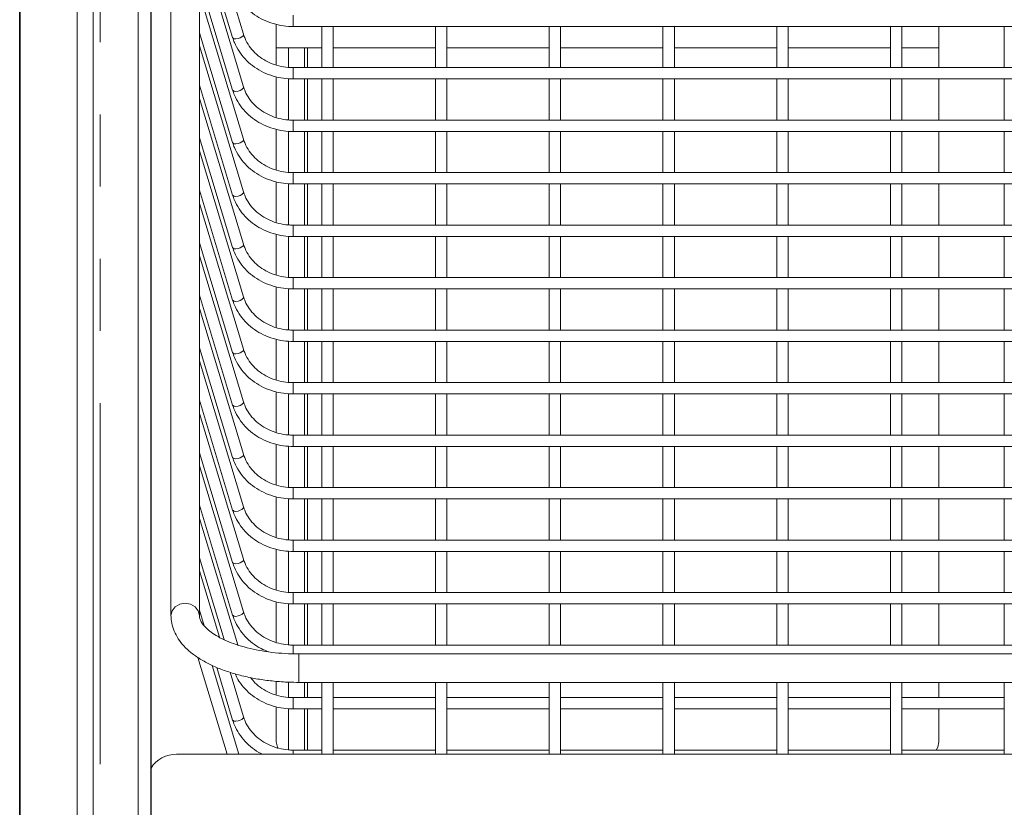
# Model space of a CAD drawing. Units: millimetres. Extents: x 0 to 586, y 0 to 420.
# Drawn here: x 169 to 186, y 218 to 232 of the extents above; entities that cross this region are included whole.
import ezdxf

# ---------------------------------------------------------------- set-up
doc = ezdxf.new("R2010")
doc.units = ezdxf.units.MM
doc.linetypes.add('PHANTOM', pattern=[12.7, 6.35, -1.27, 1.27, -1.27, 1.27, -1.27])

msp = doc.modelspace()

# ---------------------------------------------------------------- linework, layer by layer
at = {"color": 7, "linetype": 'Continuous', "lineweight": 15}
for p, q in [((169.601, 122.665), (169.601, 264.28)), ((168.601, 136.764), (168.601, 246.391)), ((168.591, 156.276), (168.591, 242.452)), ((169.881, 143.002), (169.881, 242.202)), ((170.673, 143.302), (170.673, 241.902)), ((171.751, 221.813), (171.751, 240.595)), ((171.251, 240.07), (171.251, 221.813)), ((170.899, 239.702), (170.899, 145.502)), ((170.901, 239.702), (170.901, 145.502)), ((172.527, 232.04), (171.751, 234.606)), ((171.751, 233.915), (172.335, 231.982)), ((172.527, 231.117), (171.751, 233.683)), ((171.751, 232.991), (172.335, 231.059)), ((172.527, 230.193), (171.751, 232.759)), ((173.101, 231.501), (173.101, 232.217)), ((173.397, 232.177), (196.606, 232.177)), ((173.901, 232.177), (173.901, 231.454)), ((174.101, 231.454), (174.101, 232.177)), ((175.901, 232.177), (175.901, 231.454)), ((176.101, 231.454), (176.101, 232.177)), ((177.901, 232.177), (177.901, 231.454)), ((178.101, 231.454), (178.101, 232.177)), ((179.901, 232.177), (179.901, 231.454)), ((180.101, 231.454), (180.101, 232.177)), ((181.901, 232.177), (181.901, 231.454)), ((182.101, 231.454), (182.101, 232.177)), ((183.901, 232.177), (183.901, 231.454)), ((184.101, 231.454), (184.101, 232.177)), ((184.751, 231.454), (184.751, 232.177)), ((185.901, 232.177), (185.901, 231.454)), ((171.751, 232.068), (172.335, 230.135)), ((172.527, 229.27), (171.751, 231.836)), ((173.901, 231.802), (173.101, 231.802)), ((173.601, 231.802), (173.601, 231.454)), ((173.651, 231.802), (173.651, 231.454)), ((175.901, 231.802), (174.101, 231.802)), ((177.901, 231.802), (176.101, 231.802)), ((179.901, 231.802), (178.101, 231.802)), ((181.901, 231.802), (180.101, 231.802)), ((183.901, 231.802), (182.101, 231.802)), ((184.751, 231.802), (184.101, 231.802)), ((196.606, 231.454), (173.397, 231.454)), ((173.101, 230.577), (173.101, 231.294)), ((171.751, 231.144), (172.335, 229.212)), ((173.397, 231.254), (196.606, 231.254)), ((173.601, 231.254), (173.601, 230.53)), ((173.651, 231.254), (173.651, 230.53)), ((173.901, 231.254), (173.901, 230.53)), ((174.101, 230.53), (174.101, 231.254)), ((175.901, 231.254), (175.901, 230.53)), ((176.101, 230.53), (176.101, 231.254)), ((177.901, 231.254), (177.901, 230.53)), ((178.101, 230.53), (178.101, 231.254)), ((179.901, 231.254), (179.901, 230.53)), ((180.101, 230.53), (180.101, 231.254)), ((181.901, 231.254), (181.901, 230.53)), ((182.101, 230.53), (182.101, 231.254)), ((183.901, 231.254), (183.901, 230.53)), ((184.101, 230.53), (184.101, 231.254)), ((184.751, 230.53), (184.751, 231.254)), ((185.901, 231.254), (185.901, 230.53)), ((172.527, 228.346), (171.751, 230.912)), ((196.606, 230.53), (173.397, 230.53)), ((173.101, 229.654), (173.101, 230.37)), ((173.397, 230.33), (196.606, 230.33)), ((173.601, 230.33), (173.601, 229.607)), ((173.651, 230.33), (173.651, 229.607)), ((173.901, 230.33), (173.901, 229.607)), ((174.101, 229.607), (174.101, 230.33)), ((175.901, 230.33), (175.901, 229.607)), ((176.101, 229.607), (176.101, 230.33)), ((177.901, 230.33), (177.901, 229.607)), ((178.101, 229.607), (178.101, 230.33)), ((179.901, 230.33), (179.901, 229.607)), ((180.101, 229.607), (180.101, 230.33)), ((181.901, 230.33), (181.901, 229.607)), ((182.101, 229.607), (182.101, 230.33)), ((183.901, 230.33), (183.901, 229.607)), ((184.101, 229.607), (184.101, 230.33)), ((184.751, 229.607), (184.751, 230.33)), ((185.901, 230.33), (185.901, 229.607)), ((171.751, 230.221), (172.335, 228.288)), ((172.527, 227.423), (171.751, 229.989)), ((196.606, 229.607), (173.397, 229.607)), ((173.101, 228.73), (173.101, 229.447)), ((173.397, 229.407), (196.606, 229.407)), ((173.601, 229.407), (173.601, 228.683)), ((173.651, 229.407), (173.651, 228.683)), ((173.901, 229.407), (173.901, 228.683)), ((174.101, 228.683), (174.101, 229.407)), ((175.901, 229.407), (175.901, 228.683)), ((176.101, 228.683), (176.101, 229.407)), ((177.901, 229.407), (177.901, 228.683)), ((178.101, 228.683), (178.101, 229.407)), ((179.901, 229.407), (179.901, 228.683)), ((180.101, 228.683), (180.101, 229.407)), ((181.901, 229.407), (181.901, 228.683)), ((182.101, 228.683), (182.101, 229.407)), ((183.901, 229.407), (183.901, 228.683)), ((184.101, 228.683), (184.101, 229.407)), ((184.751, 228.683), (184.751, 229.407)), ((185.901, 229.407), (185.901, 228.683)), ((171.751, 229.297), (172.335, 227.365)), ((172.527, 226.499), (171.751, 229.065)), ((196.606, 228.683), (173.397, 228.683)), ((173.101, 227.807), (173.101, 228.523)), ((171.751, 228.374), (172.335, 226.441)), ((173.397, 228.483), (196.606, 228.483)), ((173.601, 228.483), (173.601, 227.76)), ((173.651, 228.483), (173.651, 227.76)), ((173.901, 228.483), (173.901, 227.76)), ((174.101, 227.76), (174.101, 228.483)), ((175.901, 228.483), (175.901, 227.76)), ((176.101, 227.76), (176.101, 228.483)), ((177.901, 228.483), (177.901, 227.76)), ((178.101, 227.76), (178.101, 228.483)), ((179.901, 228.483), (179.901, 227.76)), ((180.101, 227.76), (180.101, 228.483)), ((181.901, 228.483), (181.901, 227.76)), ((182.101, 227.76), (182.101, 228.483)), ((183.901, 228.483), (183.901, 227.76)), ((184.101, 227.76), (184.101, 228.483)), ((184.751, 227.76), (184.751, 228.483)), ((185.901, 228.483), (185.901, 227.76)), ((172.527, 225.576), (171.751, 228.142)), ((196.606, 227.76), (173.397, 227.76)), ((173.101, 226.883), (173.101, 227.6)), ((173.397, 227.56), (196.606, 227.56)), ((173.601, 227.56), (173.601, 226.836)), ((173.651, 227.56), (173.651, 226.836)), ((173.901, 227.56), (173.901, 226.836)), ((174.101, 226.836), (174.101, 227.56)), ((175.901, 227.56), (175.901, 226.836)), ((176.101, 226.836), (176.101, 227.56)), ((177.901, 227.56), (177.901, 226.836)), ((178.101, 226.836), (178.101, 227.56)), ((179.901, 227.56), (179.901, 226.836)), ((180.101, 226.836), (180.101, 227.56)), ((181.901, 227.56), (181.901, 226.836)), ((182.101, 226.836), (182.101, 227.56)), ((183.901, 227.56), (183.901, 226.836)), ((184.101, 226.836), (184.101, 227.56)), ((184.751, 226.836), (184.751, 227.56)), ((185.901, 227.56), (185.901, 226.836)), ((171.751, 227.45), (172.335, 225.518)), ((172.527, 224.652), (171.751, 227.218)), ((196.606, 226.836), (173.397, 226.836)), ((173.101, 225.96), (173.101, 226.676)), ((173.397, 226.636), (196.606, 226.636)), ((173.601, 226.636), (173.601, 225.913)), ((173.651, 226.636), (173.651, 225.913)), ((173.901, 226.636), (173.901, 225.913)), ((174.101, 225.913), (174.101, 226.636)), ((175.901, 226.636), (175.901, 225.913)), ((176.101, 225.913), (176.101, 226.636)), ((177.901, 226.636), (177.901, 225.913)), ((178.101, 225.913), (178.101, 226.636)), ((179.901, 226.636), (179.901, 225.913)), ((180.101, 225.913), (180.101, 226.636)), ((181.901, 226.636), (181.901, 225.913)), ((182.101, 225.913), (182.101, 226.636)), ((183.901, 226.636), (183.901, 225.913)), ((184.101, 225.913), (184.101, 226.636)), ((184.751, 225.913), (184.751, 226.636)), ((185.901, 226.636), (185.901, 225.913)), ((171.751, 226.527), (172.335, 224.594)), ((172.527, 223.729), (171.751, 226.295)), ((196.606, 225.913), (173.397, 225.913)), ((173.101, 225.036), (173.101, 225.753)), ((171.751, 225.603), (172.335, 223.671)), ((173.397, 225.713), (196.606, 225.713)), ((173.601, 225.713), (173.601, 224.989)), ((173.651, 225.713), (173.651, 224.989)), ((173.901, 225.713), (173.901, 224.989)), ((174.101, 224.989), (174.101, 225.713)), ((175.901, 225.713), (175.901, 224.989)), ((176.101, 224.989), (176.101, 225.713)), ((177.901, 225.713), (177.901, 224.989)), ((178.101, 224.989), (178.101, 225.713)), ((179.901, 225.713), (179.901, 224.989)), ((180.101, 224.989), (180.101, 225.713)), ((181.901, 225.713), (181.901, 224.989)), ((182.101, 224.989), (182.101, 225.713)), ((183.901, 225.713), (183.901, 224.989)), ((184.101, 224.989), (184.101, 225.713)), ((184.751, 224.989), (184.751, 225.713)), ((185.901, 225.713), (185.901, 224.989)), ((172.527, 222.805), (171.751, 225.371)), ((196.606, 224.989), (173.397, 224.989)), ((173.101, 224.113), (173.101, 224.829)), ((173.397, 224.789), (196.606, 224.789)), ((173.601, 224.789), (173.601, 224.066)), ((173.651, 224.789), (173.651, 224.066)), ((173.901, 224.789), (173.901, 224.066)), ((174.101, 224.066), (174.101, 224.789)), ((175.901, 224.789), (175.901, 224.066)), ((176.101, 224.066), (176.101, 224.789)), ((177.901, 224.789), (177.901, 224.066)), ((178.101, 224.066), (178.101, 224.789)), ((179.901, 224.789), (179.901, 224.066)), ((180.101, 224.066), (180.101, 224.789)), ((181.901, 224.789), (181.901, 224.066)), ((182.101, 224.066), (182.101, 224.789)), ((183.901, 224.789), (183.901, 224.066)), ((184.101, 224.066), (184.101, 224.789)), ((184.751, 224.066), (184.751, 224.789)), ((185.901, 224.789), (185.901, 224.066)), ((171.751, 224.68), (172.335, 222.747)), ((172.527, 221.882), (171.751, 224.448)), ((196.606, 224.066), (173.397, 224.066)), ((173.101, 223.189), (173.101, 223.906)), ((173.397, 223.866), (196.606, 223.866)), ((173.601, 223.866), (173.601, 223.142)), ((173.651, 223.866), (173.651, 223.142)), ((173.901, 223.866), (173.901, 223.142)), ((174.101, 223.142), (174.101, 223.866)), ((175.901, 223.866), (175.901, 223.142)), ((176.101, 223.142), (176.101, 223.866)), ((177.901, 223.866), (177.901, 223.142)), ((178.101, 223.142), (178.101, 223.866)), ((179.901, 223.866), (179.901, 223.142)), ((180.101, 223.142), (180.101, 223.866)), ((181.901, 223.866), (181.901, 223.142)), ((182.101, 223.142), (182.101, 223.866)), ((183.901, 223.866), (183.901, 223.142)), ((184.101, 223.142), (184.101, 223.866)), ((184.751, 223.142), (184.751, 223.866)), ((185.901, 223.866), (185.901, 223.142)), ((171.751, 223.756), (172.335, 221.824)), ((172.424, 221.299), (171.751, 223.524)), ((196.606, 223.142), (173.397, 223.142)), ((173.101, 222.266), (173.101, 222.982)), ((171.751, 222.833), (172.187, 221.391)), ((173.397, 222.942), (196.606, 222.942)), ((173.601, 222.942), (173.601, 222.219)), ((173.651, 222.942), (173.651, 222.219)), ((173.901, 222.942), (173.901, 222.219)), ((174.101, 222.219), (174.101, 222.942)), ((175.901, 222.942), (175.901, 222.219)), ((176.101, 222.219), (176.101, 222.942)), ((177.901, 222.942), (177.901, 222.219)), ((178.101, 222.219), (178.101, 222.942)), ((179.901, 222.942), (179.901, 222.219)), ((180.101, 222.219), (180.101, 222.942)), ((181.901, 222.942), (181.901, 222.219)), ((182.101, 222.219), (182.101, 222.942)), ((183.901, 222.942), (183.901, 222.219)), ((184.101, 222.219), (184.101, 222.942)), ((184.751, 222.219), (184.751, 222.942)), ((185.901, 222.942), (185.901, 222.219)), ((172.104, 221.433), (171.751, 222.601)), ((196.606, 222.219), (173.397, 222.219)), ((173.101, 221.342), (173.101, 222.059)), ((173.397, 222.019), (196.606, 222.019)), ((173.601, 222.019), (173.601, 221.295)), ((173.651, 222.019), (173.651, 221.295)), ((173.901, 222.019), (173.901, 221.295)), ((174.101, 221.295), (174.101, 222.019)), ((175.901, 222.019), (175.901, 221.295)), ((176.101, 221.295), (176.101, 222.019)), ((177.901, 222.019), (177.901, 221.295)), ((178.101, 221.295), (178.101, 222.019)), ((179.901, 222.019), (179.901, 221.295)), ((180.101, 221.295), (180.101, 222.019)), ((181.901, 222.019), (181.901, 221.295)), ((182.101, 221.295), (182.101, 222.019)), ((183.901, 222.019), (183.901, 221.295)), ((184.101, 221.295), (184.101, 222.019)), ((184.751, 221.295), (184.751, 222.019)), ((185.901, 222.019), (185.901, 221.295)), ((171.751, 221.909), (171.835, 221.632)), ((196.606, 221.295), (173.397, 221.295)), ((171.724, 221.075), (172.238, 219.374)), ((196.501, 221.139), (173.501, 221.139)), ((172.447, 219.374), (171.974, 220.939)), ((172.056, 220.903), (172.335, 219.977)), ((172.527, 220.035), (172.291, 220.816)), ((173.101, 220.419), (173.101, 220.658)), ((173.501, 220.639), (196.501, 220.639)), ((173.601, 220.639), (173.601, 220.372)), ((173.651, 220.639), (173.651, 220.372)), ((173.901, 220.639), (173.901, 219.374)), ((174.101, 219.374), (174.101, 220.639)), ((175.901, 220.639), (175.901, 219.374)), ((176.101, 219.374), (176.101, 220.639)), ((177.901, 220.639), (177.901, 219.374)), ((178.101, 219.374), (178.101, 220.639)), ((179.901, 220.639), (179.901, 219.374)), ((180.101, 219.374), (180.101, 220.639)), ((181.901, 220.639), (181.901, 219.374)), ((182.101, 219.374), (182.101, 220.639)), ((183.901, 220.639), (183.901, 219.374)), ((184.101, 219.374), (184.101, 220.639)), ((184.751, 220.372), (184.751, 220.639)), ((185.901, 220.639), (185.901, 219.374)), ((173.901, 220.372), (173.397, 220.372)), ((175.901, 220.372), (174.101, 220.372)), ((177.901, 220.372), (176.101, 220.372)), ((179.901, 220.372), (178.101, 220.372)), ((181.901, 220.372), (180.101, 220.372)), ((183.901, 220.372), (182.101, 220.372)), ((185.901, 220.372), (184.101, 220.372)), ((173.101, 219.591), (173.101, 220.212)), ((173.397, 220.172), (173.901, 220.172)), ((173.601, 220.172), (173.601, 219.448)), ((173.651, 220.172), (173.651, 219.448)), ((174.101, 220.172), (175.901, 220.172)), ((176.101, 220.172), (177.901, 220.172)), ((178.101, 220.172), (179.901, 220.172)), ((180.101, 220.172), (181.901, 220.172)), ((182.101, 220.172), (183.901, 220.172)), ((184.101, 220.172), (185.901, 220.172)), ((184.751, 219.591), (184.751, 220.172)), ((198.929, 219.374), (171.351, 219.374)), ((173.901, 219.448), (173.397, 219.448)), ((175.901, 219.448), (174.101, 219.448)), ((177.901, 219.448), (176.101, 219.448)), ((179.901, 219.448), (178.101, 219.448)), ((181.901, 219.448), (180.101, 219.448)), ((183.901, 219.448), (182.101, 219.448)), ((185.901, 219.448), (184.101, 219.448))]:
    msp.add_line(p, q, dxfattribs=at)
at = {"color": 8, "linetype": 'PHANTOM', "lineweight": 0}
for p, q in [((170.006, 143.002), (170.006, 242.202)), ((173.397, 232.377), (173.397, 232.177)), ((173.317, 231.802), (173.317, 231.457)), ((173.397, 231.454), (173.397, 231.254)), ((173.317, 231.259), (173.317, 230.534)), ((173.397, 230.53), (173.397, 230.33)), ((173.317, 230.335), (173.317, 229.61)), ((173.397, 229.607), (173.397, 229.407)), ((173.317, 229.412), (173.317, 228.687)), ((173.397, 228.683), (173.397, 228.483)), ((173.317, 228.488), (173.317, 227.763)), ((173.397, 227.76), (173.397, 227.56)), ((173.317, 227.565), (173.317, 226.84)), ((173.397, 226.836), (173.397, 226.636)), ((173.317, 226.641), (173.317, 225.916)), ((173.397, 225.913), (173.397, 225.713)), ((173.317, 225.718), (173.317, 224.993)), ((173.397, 224.989), (173.397, 224.789)), ((173.317, 224.794), (173.317, 224.069)), ((173.397, 224.066), (173.397, 223.866)), ((173.317, 223.871), (173.317, 223.146)), ((173.397, 223.142), (173.397, 222.942)), ((173.317, 222.947), (173.317, 222.222)), ((173.397, 222.219), (173.397, 222.019)), ((173.317, 222.024), (173.317, 221.299)), ((173.397, 221.295), (173.397, 221.141)), ((173.501, 221.139), (173.501, 220.639)), ((173.317, 220.643), (173.317, 220.375)), ((173.397, 220.372), (173.397, 220.172)), ((173.317, 220.177), (173.317, 219.452)), ((173.397, 219.448), (173.397, 219.374))]:
    msp.add_line(p, q, dxfattribs=at)
at = {"color": 8, "linetype": 'PHANTOM', "lineweight": 0, "flags": 128}
for points in [[(172.527, 232.04), (172.528, 232.034), (172.52, 232.015), (172.499, 231.995), (172.468, 231.977), (172.431, 231.965), (172.394, 231.96), (172.363, 231.962), (172.342, 231.972), (172.335, 231.982)], [(172.527, 231.117), (172.528, 231.111), (172.52, 231.091), (172.499, 231.071), (172.468, 231.054), (172.431, 231.042), (172.394, 231.036), (172.363, 231.039), (172.342, 231.049), (172.335, 231.059)], [(172.527, 230.193), (172.528, 230.187), (172.52, 230.168), (172.499, 230.148), (172.468, 230.13), (172.431, 230.118), (172.394, 230.113), (172.363, 230.115), (172.342, 230.125), (172.335, 230.135)], [(172.527, 229.27), (172.528, 229.264), (172.52, 229.244), (172.499, 229.224), (172.468, 229.207), (172.431, 229.195), (172.394, 229.189), (172.363, 229.192), (172.342, 229.202), (172.335, 229.212)], [(172.527, 228.346), (172.528, 228.34), (172.52, 228.321), (172.499, 228.301), (172.468, 228.284), (172.431, 228.271), (172.394, 228.266), (172.363, 228.268), (172.342, 228.278), (172.335, 228.288)], [(172.527, 227.423), (172.528, 227.417), (172.52, 227.397), (172.499, 227.377), (172.468, 227.36), (172.431, 227.348), (172.394, 227.342), (172.363, 227.345), (172.342, 227.355), (172.335, 227.365)], [(172.527, 226.499), (172.528, 226.493), (172.52, 226.474), (172.499, 226.454), (172.468, 226.437), (172.431, 226.424), (172.394, 226.419), (172.363, 226.421), (172.342, 226.431), (172.335, 226.441)], [(172.527, 225.576), (172.528, 225.57), (172.52, 225.55), (172.499, 225.53), (172.468, 225.513), (172.431, 225.501), (172.394, 225.495), (172.363, 225.498), (172.342, 225.508), (172.335, 225.518)], [(172.527, 224.652), (172.528, 224.646), (172.52, 224.627), (172.499, 224.607), (172.468, 224.59), (172.431, 224.577), (172.394, 224.572), (172.363, 224.575), (172.342, 224.585), (172.335, 224.594)], [(172.527, 223.729), (172.528, 223.723), (172.52, 223.703), (172.499, 223.683), (172.468, 223.666), (172.431, 223.654), (172.394, 223.648), (172.363, 223.651), (172.342, 223.661), (172.335, 223.671)], [(172.527, 222.805), (172.528, 222.799), (172.52, 222.78), (172.499, 222.76), (172.468, 222.743), (172.431, 222.73), (172.394, 222.725), (172.363, 222.728), (172.342, 222.738), (172.335, 222.747)], [(171.751, 221.813), (171.732, 221.898), (171.678, 221.97), (171.597, 222.018), (171.501, 222.035), (171.406, 222.018), (171.325, 221.97), (171.271, 221.898), (171.251, 221.813), (171.251, 221.813)], [(172.527, 221.882), (172.528, 221.876), (172.52, 221.856), (172.499, 221.836), (172.468, 221.819), (172.431, 221.807), (172.394, 221.801), (172.363, 221.804), (172.342, 221.814), (172.335, 221.824)], [(172.527, 220.035), (172.528, 220.029), (172.52, 220.009), (172.499, 219.989), (172.468, 219.972), (172.431, 219.96), (172.394, 219.954), (172.363, 219.957), (172.342, 219.967), (172.335, 219.977)]]:
    msp.add_lwpolyline(points, dxfattribs=at)
at = {"color": 7, "linetype": 'Continuous', "lineweight": 15, "flags": 128}
for points in [[(173.132, 219.477), (173.121, 219.501), (173.101, 219.591)], [(184.703, 219.448), (184.732, 219.501), (184.751, 219.591)]]:
    msp.add_lwpolyline(points, dxfattribs=at)
at = {"color": 7, "linetype": 'Continuous', "lineweight": 15}
msp.add_arc((171.336, 218.866), 0.509, 88.2842, 148.7357, dxfattribs=at)
for points, knots in [([(172.335, 232.906), (172.345, 232.876), (172.373, 232.793), (172.443, 232.664), (172.55, 232.527), (172.682, 232.408), (172.834, 232.311), (173.003, 232.238), (173.18, 232.192), (173.313, 232.178), (173.385, 232.178), (173.397, 232.177)], [0, 0, 0, 0, 0.071619, 0.200596, 0.32984, 0.459434, 0.589381, 0.719635, 0.850125, 0.974105, 1, 1, 1, 1]), ([(172.335, 231.982), (172.345, 231.953), (172.373, 231.87), (172.443, 231.741), (172.55, 231.604), (172.682, 231.485), (172.834, 231.387), (173.003, 231.314), (173.18, 231.269), (173.313, 231.255), (173.385, 231.254), (173.397, 231.254)], [0, 0, 0, 0, 0.071619, 0.200596, 0.32984, 0.459434, 0.589381, 0.719636, 0.850125, 0.974105, 1, 1, 1, 1]), ([(173.397, 231.454), (173.369, 231.455), (173.284, 231.457), (173.146, 231.481), (172.989, 231.534), (172.847, 231.613), (172.723, 231.712), (172.623, 231.83), (172.56, 231.942), (172.535, 232.015), (172.527, 232.04)], [0, 0, 0, 0, 0.071506, 0.212795, 0.354177, 0.49557, 0.63709, 0.778916, 0.921258, 1, 1, 1, 1]), ([(173.397, 230.53), (173.369, 230.531), (173.284, 230.533), (173.146, 230.557), (172.989, 230.611), (172.847, 230.689), (172.723, 230.789), (172.623, 230.907), (172.56, 231.019), (172.535, 231.091), (172.527, 231.117)], [0, 0, 0, 0, 0.071506, 0.212795, 0.354177, 0.495568, 0.63709, 0.778913, 0.921258, 1, 1, 1, 1]), ([(172.335, 231.059), (172.345, 231.029), (172.373, 230.946), (172.443, 230.817), (172.55, 230.68), (172.682, 230.561), (172.834, 230.464), (173.003, 230.391), (173.18, 230.345), (173.313, 230.331), (173.385, 230.331), (173.397, 230.33)], [0, 0, 0, 0, 0.071619, 0.200596, 0.329839, 0.459434, 0.589381, 0.719636, 0.850125, 0.974105, 1, 1, 1, 1]), ([(172.335, 230.135), (172.345, 230.106), (172.373, 230.023), (172.443, 229.894), (172.55, 229.757), (172.682, 229.638), (172.834, 229.54), (173.003, 229.467), (173.18, 229.422), (173.313, 229.408), (173.385, 229.407), (173.397, 229.407)], [0, 0, 0, 0, 0.0716158, 0.2005961, 0.3298375, 0.4594321, 0.5893793, 0.719635, 0.8501245, 0.9741044, 1, 1, 1, 1]), ([(173.397, 229.607), (173.369, 229.608), (173.284, 229.61), (173.146, 229.634), (172.989, 229.687), (172.847, 229.766), (172.723, 229.865), (172.623, 229.983), (172.56, 230.095), (172.535, 230.168), (172.527, 230.193)], [0, 0, 0, 0, 0.0715057, 0.2127955, 0.354177, 0.495568, 0.6370905, 0.7789127, 0.9212583, 1, 1, 1, 1]), ([(172.335, 229.212), (172.345, 229.182), (172.373, 229.099), (172.443, 228.97), (172.55, 228.833), (172.682, 228.714), (172.834, 228.617), (173.003, 228.544), (173.18, 228.498), (173.313, 228.484), (173.385, 228.484), (173.397, 228.483)], [0, 0, 0, 0, 0.0716157, 0.2005968, 0.3298374, 0.4594319, 0.5893812, 0.7196352, 0.8501246, 0.9741044, 1, 1, 1, 1]), ([(173.397, 228.683), (173.369, 228.684), (173.284, 228.686), (173.146, 228.71), (172.989, 228.764), (172.847, 228.842), (172.723, 228.942), (172.623, 229.06), (172.56, 229.172), (172.535, 229.244), (172.527, 229.27)], [0, 0, 0, 0, 0.071506, 0.212795, 0.354179, 0.49557, 0.637093, 0.778915, 0.921262, 1, 1, 1, 1]), ([(173.397, 227.76), (173.369, 227.761), (173.284, 227.763), (173.146, 227.787), (172.989, 227.84), (172.847, 227.919), (172.723, 228.018), (172.623, 228.136), (172.56, 228.248), (172.535, 228.321), (172.527, 228.346)], [0, 0, 0, 0, 0.071506, 0.212795, 0.354179, 0.49557, 0.63709, 0.778915, 0.921262, 1, 1, 1, 1]), ([(172.335, 228.288), (172.345, 228.259), (172.373, 228.176), (172.443, 228.047), (172.55, 227.91), (172.682, 227.791), (172.834, 227.693), (173.003, 227.62), (173.18, 227.575), (173.313, 227.561), (173.385, 227.56), (173.397, 227.56)], [0, 0, 0, 0, 0.0716156, 0.2005966, 0.329837, 0.4594341, 0.589381, 0.7196349, 0.8501252, 0.9741045, 1, 1, 1, 1]), ([(172.335, 227.365), (172.345, 227.335), (172.373, 227.252), (172.443, 227.123), (172.55, 226.986), (172.682, 226.867), (172.834, 226.77), (173.003, 226.697), (173.18, 226.651), (173.313, 226.637), (173.385, 226.637), (173.397, 226.636)], [0, 0, 0, 0, 0.071616, 0.200596, 0.32984, 0.459434, 0.589382, 0.719635, 0.850125, 0.974104, 1, 1, 1, 1]), ([(173.397, 226.836), (173.369, 226.837), (173.284, 226.839), (173.146, 226.863), (172.989, 226.917), (172.847, 226.995), (172.723, 227.095), (172.623, 227.213), (172.56, 227.325), (172.535, 227.397), (172.527, 227.423)], [0, 0, 0, 0, 0.071506, 0.212795, 0.354177, 0.495571, 0.63709, 0.778915, 0.921261, 1, 1, 1, 1]), ([(172.335, 226.441), (172.345, 226.412), (172.373, 226.329), (172.443, 226.2), (172.55, 226.063), (172.682, 225.944), (172.834, 225.846), (173.003, 225.773), (173.18, 225.728), (173.313, 225.714), (173.385, 225.713), (173.397, 225.713)], [0, 0, 0, 0, 0.071619, 0.200597, 0.32984, 0.459434, 0.589382, 0.719635, 0.850125, 0.974104, 1, 1, 1, 1]), ([(173.397, 225.913), (173.369, 225.914), (173.284, 225.916), (173.146, 225.94), (172.989, 225.993), (172.847, 226.072), (172.723, 226.171), (172.623, 226.289), (172.56, 226.401), (172.535, 226.474), (172.527, 226.499)], [0, 0, 0, 0, 0.071506, 0.212795, 0.354177, 0.495571, 0.63709, 0.778915, 0.921261, 1, 1, 1, 1]), ([(173.397, 224.989), (173.369, 224.99), (173.284, 224.992), (173.146, 225.016), (172.989, 225.07), (172.847, 225.148), (172.723, 225.248), (172.623, 225.366), (172.56, 225.478), (172.535, 225.55), (172.527, 225.576)], [0, 0, 0, 0, 0.071506, 0.2127953, 0.354177, 0.4955705, 0.6370902, 0.7789151, 0.921257, 1, 1, 1, 1]), ([(172.335, 225.518), (172.345, 225.488), (172.373, 225.405), (172.443, 225.276), (172.55, 225.139), (172.682, 225.02), (172.834, 224.923), (173.003, 224.85), (173.18, 224.804), (173.313, 224.79), (173.385, 224.79), (173.397, 224.789)], [0, 0, 0, 0, 0.0716192, 0.2005965, 0.3298399, 0.4594342, 0.5893815, 0.7196348, 0.850125, 0.9741046, 1, 1, 1, 1]), ([(172.335, 224.594), (172.345, 224.565), (172.373, 224.482), (172.443, 224.353), (172.55, 224.216), (172.682, 224.097), (172.834, 223.999), (173.003, 223.926), (173.18, 223.881), (173.313, 223.867), (173.385, 223.866), (173.397, 223.866)], [0, 0, 0, 0, 0.071618, 0.200596, 0.329839, 0.459434, 0.589381, 0.719636, 0.850125, 0.974105, 1, 1, 1, 1]), ([(173.397, 224.066), (173.369, 224.067), (173.284, 224.069), (173.146, 224.093), (172.989, 224.146), (172.847, 224.225), (172.723, 224.324), (172.623, 224.442), (172.56, 224.554), (172.535, 224.627), (172.527, 224.652)], [0, 0, 0, 0, 0.071506, 0.212796, 0.354177, 0.49557, 0.637091, 0.778916, 0.921258, 1, 1, 1, 1]), ([(172.335, 223.671), (172.345, 223.641), (172.373, 223.558), (172.443, 223.429), (172.55, 223.292), (172.682, 223.173), (172.834, 223.076), (173.003, 223.003), (173.18, 222.957), (173.313, 222.943), (173.385, 222.943), (173.397, 222.942)], [0, 0, 0, 0, 0.071619, 0.200596, 0.329839, 0.459434, 0.589381, 0.719636, 0.850125, 0.974105, 1, 1, 1, 1]), ([(173.397, 223.142), (173.369, 223.143), (173.284, 223.145), (173.146, 223.169), (172.989, 223.223), (172.847, 223.301), (172.723, 223.401), (172.623, 223.519), (172.56, 223.631), (172.535, 223.703), (172.527, 223.729)], [0, 0, 0, 0, 0.071506, 0.212795, 0.354177, 0.495567, 0.63709, 0.778912, 0.921258, 1, 1, 1, 1]), ([(173.397, 222.219), (173.369, 222.22), (173.284, 222.222), (173.146, 222.246), (172.989, 222.299), (172.847, 222.378), (172.723, 222.478), (172.623, 222.595), (172.56, 222.707), (172.535, 222.78), (172.527, 222.805)], [0, 0, 0, 0, 0.071506, 0.212796, 0.354178, 0.495568, 0.63709, 0.778913, 0.921258, 1, 1, 1, 1]), ([(172.335, 222.747), (172.345, 222.718), (172.373, 222.635), (172.443, 222.506), (172.55, 222.369), (172.682, 222.25), (172.834, 222.152), (173.003, 222.079), (173.18, 222.034), (173.313, 222.02), (173.385, 222.019), (173.397, 222.019)], [0, 0, 0, 0, 0.071616, 0.200596, 0.329837, 0.459432, 0.589379, 0.719635, 0.850124, 0.974104, 1, 1, 1, 1]), ([(171.251, 221.813), (171.253, 221.781), (171.256, 221.7), (171.29, 221.573), (171.355, 221.437), (171.448, 221.308), (171.57, 221.187), (171.721, 221.073), (171.899, 220.97), (172.1, 220.879), (172.321, 220.802), (172.557, 220.739), (172.806, 220.691), (173.063, 220.658), (173.296, 220.642), (173.443, 220.64), (173.501, 220.639)], [0, 0, 0, 0, 0.044417, 0.111383, 0.178988, 0.249094, 0.322739, 0.399681, 0.478592, 0.557967, 0.636959, 0.71544, 0.793469, 0.87116, 0.948635, 1, 1, 1, 1]), ([(173.501, 221.139), (173.46, 221.14), (173.339, 221.141), (173.14, 221.153), (172.911, 221.181), (172.692, 221.222), (172.489, 221.274), (172.306, 221.336), (172.145, 221.406), (172.011, 221.482), (171.905, 221.56), (171.828, 221.635), (171.78, 221.705), (171.755, 221.764), (171.753, 221.796), (171.751, 221.813)], [0, 0, 0, 0, 0.042797, 0.124718, 0.206534, 0.288062, 0.369151, 0.449629, 0.529321, 0.608069, 0.685833, 0.762894, 0.840058, 0.919267, 1, 1, 1, 1]), ([(172.335, 221.824), (172.345, 221.794), (172.373, 221.711), (172.443, 221.582), (172.55, 221.445), (172.682, 221.327), (172.822, 221.234), (172.923, 221.194), (172.967, 221.177)], [0, 0, 0, 0, 0.1037004, 0.2904654, 0.4776084, 0.6652627, 0.8534308, 1, 1, 1, 1]), ([(173.397, 221.295), (173.369, 221.296), (173.284, 221.298), (173.146, 221.322), (172.989, 221.376), (172.847, 221.454), (172.723, 221.554), (172.623, 221.672), (172.56, 221.784), (172.535, 221.856), (172.527, 221.882)], [0, 0, 0, 0, 0.071506, 0.212795, 0.354179, 0.49557, 0.637093, 0.778916, 0.921262, 1, 1, 1, 1]), ([(172.379, 220.789), (172.4, 220.746), (172.446, 220.651), (172.55, 220.522), (172.681, 220.403), (172.834, 220.305), (173.003, 220.232), (173.18, 220.187), (173.313, 220.173), (173.385, 220.172), (173.397, 220.172)], [0, 0, 0, 0, 0.120429, 0.26263, 0.405224, 0.548202, 0.691519, 0.835095, 0.971508, 1, 1, 1, 1]), ([(173.397, 220.372), (173.369, 220.373), (173.284, 220.375), (173.146, 220.399), (172.989, 220.452), (172.847, 220.531), (172.731, 220.622), (172.675, 220.693), (172.65, 220.724)], [0, 0, 0, 0, 0.095783, 0.285041, 0.474425, 0.663819, 0.853386, 1, 1, 1, 1]), ([(173.397, 219.448), (173.369, 219.449), (173.284, 219.451), (173.146, 219.475), (172.989, 219.529), (172.847, 219.607), (172.723, 219.707), (172.623, 219.825), (172.56, 219.937), (172.535, 220.009), (172.527, 220.035)], [0, 0, 0, 0, 0.071506, 0.212795, 0.354177, 0.495571, 0.63709, 0.778915, 0.921262, 1, 1, 1, 1]), ([(172.335, 219.977), (172.345, 219.947), (172.373, 219.864), (172.443, 219.736), (172.549, 219.598), (172.682, 219.481), (172.789, 219.406), (172.855, 219.378), (172.864, 219.374)], [0, 0, 0, 0, 0.11726, 0.328446, 0.540062, 0.752253, 0.965021, 1, 1, 1, 1])]:
    msp.add_open_spline(points, degree=3, knots=knots, dxfattribs=at)

doc.saveas('drawing.dxf')
